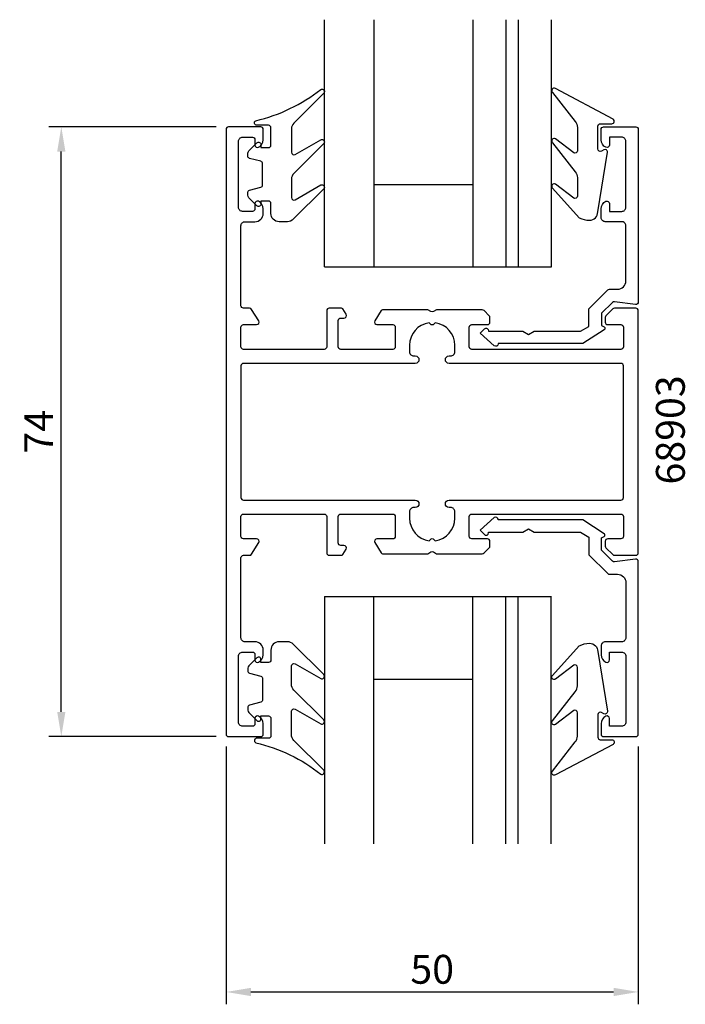
# Model space of a CAD drawing. Extents: x -16 to 65, y -54 to 65.
import ezdxf

# ---------------------------------------------------------------- set-up
doc = ezdxf.new("R2010")
doc.units = 0
doc.header["$LTSCALE"] = 7
doc.header["$MEASUREMENT"] = 0
doc.header["$PDMODE"] = 3
doc.header["$PDSIZE"] = -5
doc.layers.get('DEFPOINTS').update_dxf_attribs({"linetype": 'CONTINUOUS'})
for name, color, linetype in [('sapa_artikelnr', 4, 'CONTINUOUS'), ('sapa_fogband', 2, 'CONTINUOUS'), ('sapa_glas', 4, 'CONTINUOUS'), ('sapa_matt', 1, 'CONTINUOUS'), ('sapa_profil', 7, 'CONTINUOUS')]:
    doc.layers.add(name, color=color, linetype=linetype)
doc.styles.add('ISO', font='isocp3.shx')
doc.dimstyles.new('MASKIN', dxfattribs={"dimscale": 0, "dimtxt": 3.5, "dimasz": 3, "dimexe": 1.5, "dimexo": 1.5, "dimgap": 1, "dimtad": 1, "dimtoh": 1, "dimdec": 8, "dimlfac": -1, "dimdsep": 46, "dimtxsty": 'ISO', "dimcen": -5, "dimclrd": 256, "dimclre": 256, "dimclrt": 2, "dimazin": 0, "dimtfac": 1, "dimtdec": 8, "dimtmove": 2, "dimatfit": 3, "dimfxl": 1, "dimtolj": 1, "dimarcsym": 0})

# ---------------------------------------------------------------- blocks, each defined once
blk = doc.blocks.new('*D0')
at = {"layer": 'DEFPOINTS', "color": 0, "transparency": 16777216}
for p in [(-11.15, 52), (9.15, 52), (9.15, -22)]:
    blk.add_point(p, dxfattribs=at)
at = {"layer": 'sapa_matt', "lineweight": -2, "transparency": 16777216}
for p, q in [((7.65, 52), (-12.65, 52)), ((-11.15, -19), (-11.15, 49)), ((7.65, -22), (-12.65, -22))]:
    blk.add_line(p, q, dxfattribs=at)
at = {"layer": 'sapa_matt', "transparency": 16777216}
for points in [[(-11.65, 49), (-10.65, 49), (-11.15, 52)], [(-11.65, -19), (-10.65, -19), (-11.15, -22)]]:
    blk.add_solid(points, dxfattribs=at)
at = {"layer": 'sapa_matt', "color": 2, "transparency": 16777216, "insert": (-13.9, 15), "char_height": 3.5, "attachment_point": 5, "rotation": 90, "style": 'ISO'}
blk.add_mtext('\\A1;74', dxfattribs=at)
blk = doc.blocks.new('*D1')
at = {"layer": 'DEFPOINTS', "color": 0, "transparency": 16777216}
for p in [(8.85, -21.7), (58.85, -21.7), (58.85, -53)]:
    blk.add_point(p, dxfattribs=at)
at = {"layer": 'sapa_matt', "lineweight": -2, "transparency": 16777216}
for p, q in [((8.85, -23.2), (8.85, -54.5)), ((58.85, -23.2), (58.85, -54.5)), ((11.85, -53), (55.85, -53))]:
    blk.add_line(p, q, dxfattribs=at)
at = {"layer": 'sapa_matt', "transparency": 16777216}
for points in [[(11.85, -52.5), (11.85, -53.5), (8.85, -53)], [(55.85, -52.5), (55.85, -53.5), (58.85, -53)]]:
    blk.add_solid(points, dxfattribs=at)
at = {"layer": 'sapa_matt', "color": 2, "transparency": 16777216, "insert": (33.85, -50.25), "char_height": 3.5, "attachment_point": 5, "style": 'ISO'}
blk.add_mtext('\\A1;50', dxfattribs=at)

msp = doc.modelspace()

# ---------------------------------------------------------------- linework, layer by layer
at = {"layer": 'sapa_fogband'}
for points in [[(15.28912024, 40.49798059), (15.27918845, 40.49798059, -0.4142135624), (14.27918845, 41.49798059), (14.27918845, 42.69798059, 0.4142135624), (13.97918845, 42.99798059), (13.07918845, 42.99798059), (13.07918845, 42.64798059, -0.6681786379), (12.56705641, 42.43584855), (11.71350302, 43.28940194, -0.1989123674), (11.47918845, 43.85508737), (11.47918845, 44.01778249, -0.3394542589), (11.70154273, 44.30756024), (13.05683416, 44.67070948, 0.3394542589), (13.27918845, 44.96048723), (13.27918845, 47.53547394, 0.3394542589), (13.05683416, 47.82525169), (11.70154273, 48.18840094, -0.3394542589), (11.47918845, 48.47817868), (11.47918845, 48.64087381, -0.1989123674), (11.71350302, 49.20655923), (12.56705641, 50.06011262, -0.6681786379), (13.07918845, 49.84798059), (13.07918845, 49.49798059), (13.97918845, 49.49798059, 0.4142135624), (14.27918845, 49.79798059), (14.27918845, 51.89798059, 0.4142135624), (13.97918845, 52.19798059), (12.57918845, 52.19798059, -0.7754026415), (12.43448058, 52.76077258, 0.1109348217), (20.33508513, 56.56062871, -0.8680589103), (20.69192504, 56.08570468), (17.07208167, 52.46586131, 0.1989123674), (16.77918845, 51.75875453), (16.77918845, 48.92543557, 0.5773502692), (17.22918845, 48.66562795), (20.3259856, 50.45356462, -0.876976463), (20.68811763, 49.98162496), (17.07208167, 46.36558899, 0.1989123674), (16.77918845, 45.65848221), (16.77918845, 43.42620785, 0.5773502692), (17.22918845, 43.16640023), (20.32511685, 44.95383532, -0.876976463), (20.68724888, 44.48189567), (16.99622702, 40.79087381, -0.1989123674), (16.28912024, 40.49798059), (15.27918845, 40.49798059)], [(15.28912024, -10.49798059), (15.27918845, -10.49798059, 0.4142135624), (14.27918845, -11.49798059), (14.27918845, -12.69798059, -0.4142135624), (13.97918845, -12.99798059), (13.07918845, -12.99798059), (13.07918845, -12.64798059, 0.6681786379), (12.56705641, -12.43584855), (11.71350302, -13.28940194, 0.1989123674), (11.47918845, -13.85508737), (11.47918845, -14.01778249, 0.3394542589), (11.70154273, -14.30756024), (13.05683416, -14.67070948, -0.3394542589), (13.27918845, -14.96048723), (13.27918845, -17.53547394, -0.3394542589), (13.05683416, -17.82525169), (11.70154273, -18.18840094, 0.3394542589), (11.47918845, -18.47817868), (11.47918845, -18.64087381, 0.1989123674), (11.71350302, -19.20655923), (12.56705641, -20.06011262, 0.6681786379), (13.07918845, -19.84798059), (13.07918845, -19.49798059), (13.97918845, -19.49798059, -0.4142135624), (14.27918845, -19.79798059), (14.27918845, -21.89798059, -0.4142135624), (13.97918845, -22.19798059), (12.57918845, -22.19798059, 0.7754026415), (12.43448058, -22.76077258, -0.1109348217), (20.33508513, -26.56062871, 0.8680589103), (20.69192504, -26.08570468), (17.07208167, -22.46586131, -0.1989123674), (16.77918845, -21.75875453), (16.77918845, -18.92543557, -0.5773502692), (17.22918845, -18.66562795), (20.3259856, -20.45356462, 0.876976463), (20.68811763, -19.98162496), (17.07208167, -16.36558899, -0.1989123674), (16.77918845, -15.65848221), (16.77918845, -13.42620785, -0.5773502692), (17.22918845, -13.16640023), (20.32511685, -14.95383532, 0.876976463), (20.68724888, -14.48189567), (16.99622702, -10.79087381, 0.1989123674), (16.28912024, -10.49798059), (15.27918845, -10.49798059)]]:
    msp.add_lwpolyline(points, format="xyb", dxfattribs=at)
for points in [[(51.47114357, 51.94318505), (51.47114357, 49.10986609, -0.5773502692), (51.02114357, 48.85005847), (48.80201573, 50.54902381, 0.876976463), (48.43988369, 50.07708415), (51.17825035, 46.55001951, -0.1989123674), (51.47114357, 45.84291273), (51.47114357, 43.61063837, -0.5773502692), (51.02114357, 43.35083075), (48.80288448, 45.04929452, 0.876976463), (48.44075244, 44.57735486), (51.69372137, 40.97530433, 0.1192781274), (52.9360133, 40.68241111), (52.94594509, 40.68241111, 0.4142135624), (53.94594509, 41.68241111), (55.11002969, 48.91740361, 0.6261632875), (54.66806289, 49.22726054), (54.39172124, 49.07362254, -0.5719685713), (53.94594509, 49.33582345), (53.94594509, 52.08241111, -0.4142135624), (54.24594509, 52.38241111), (55.64594509, 52.38241111, 0.7754026415), (55.79065296, 52.9452031), (48.79291619, 56.65608791, 0.8680589103), (48.43607629, 56.18116388), (51.17825035, 52.65029183, -0.1989123674)], [(51.47114357, -21.94318505), (51.47114357, -19.10986609, 0.5773502692), (51.02114357, -18.85005847), (48.80201573, -20.54902381, -0.876976463), (48.43988369, -20.07708415), (51.17825035, -16.55001951, 0.1989123674), (51.47114357, -15.84291273), (51.47114357, -13.61063837, 0.5773502692), (51.02114357, -13.35083075), (48.80288448, -15.04929452, -0.876976463), (48.44075244, -14.57735486), (51.69372137, -10.97530433, -0.1192781274), (52.9360133, -10.68241111), (52.94594509, -10.68241111, -0.4142135624), (53.94594509, -11.68241111), (55.11002969, -18.91740361, -0.6261632875), (54.66806289, -19.22726054), (54.39172124, -19.07362254, 0.5719685713), (53.94594509, -19.33582345), (53.94594509, -22.08241111, 0.4142135624), (54.24594509, -22.38241111), (55.64594509, -22.38241111, -0.7754026415), (55.79065296, -22.9452031), (48.79291619, -26.65608791, -0.8680589103), (48.43607629, -26.18116388), (51.17825035, -22.65029183, 0.1989123674)]]:
    msp.add_lwpolyline(points, format="xyb", close=True, dxfattribs=at)
at = {"layer": 'sapa_glas'}
for p, q in [((20.79031576, 35.01788091), (20.79031576, 65.01788091)), ((26.79031576, 65.01788091), (26.79031576, 35.01788091)), ((38.79031576, 65.01788091), (38.79031576, 35.01788091)), ((42.79031576, 65.01788091), (42.79031576, 35.01788091)), ((44.29031576, 65.01788091), (44.29031576, 35.01788091)), ((48.29031576, 65.01788091), (48.29031576, 35.01788091)), ((26.79031576, 45.01788091), (38.79031576, 45.01788091)), ((20.79741231, 35.01788091), (48.32245546, 35.01788091)), ((44.38788763, 35.01788091), (48.32245546, 35.01788091)), ((20.79031576, -5.01788091), (20.79031576, -35.01788091)), ((20.79741231, -5.01788091), (48.32245546, -5.01788091)), ((26.79031576, -35.01788091), (26.79031576, -5.01788091)), ((38.79031576, -35.01788091), (38.79031576, -5.01788091)), ((42.79031576, -35.01788091), (42.79031576, -5.01788091)), ((44.29031576, -35.01788091), (44.29031576, -5.01788091)), ((44.38788763, -5.01788091), (48.32245546, -5.01788091)), ((48.29031576, -35.01788091), (48.29031576, -5.01788091)), ((26.79031576, -15.01788091), (38.79031576, -15.01788091))]:
    msp.add_line(p, q, dxfattribs=at)
at = {"layer": 'sapa_profil'}
for points in [[(57.05, 27.7), (57.05, 25.3, -0.4142135624), (56.75, 25), (38.65, 25, -0.4142135624), (38.35, 25.3), (38.35, 27.7, -0.4142135624), (38.65, 28), (40.55, 28, 0.4142135624), (40.85, 28.3), (40.85, 28.87573593, 0.1989123674), (40.76213203, 29.08786797), (40.13786797, 29.71213203, 0.1989123674), (39.92573593, 29.8), (34.36961524, 29.8), (34, 29.58660254, -0.2679491924), (33.7, 29.58660254), (33.33038476, 29.8), (27.83751566, 29.8, 0.2596812337), (27.66748485, 29.7053068), (26.89495378, 28.45796021, 0.5877032589), (27.15, 28), (29.08417879, 28, -0.468374946), (29.35, 27.7), (29.35, 25.3, -0.468374946), (29.08417879, 25), (22.75, 25, -0.4142135624), (22.45, 25.3), (22.45, 28.5, -0.4142135624), (22.75, 28.8), (23.15, 28.8, 0.5877032589), (23.40504622, 29.25796021), (23.00411888, 29.9053068, 0.2596812337), (22.83408807, 30), (21.35, 30, 0.4142135624), (21.05, 29.7), (21.05, 25.3, -0.4142135624), (20.75, 25), (10.95, 25, -0.4142135624), (10.65, 25.3), (10.65, 27.7, -0.4142135624), (10.95, 28), (12.55, 28, 0.5877032589), (12.80504622, 28.45796021), (11.93797086, 29.85796021, 0.2596812337), (11.68292464, 30), (10.95, 30, -0.4142135624), (10.65, 30.3), (10.65, 40, -0.4142135624), (11.15, 40.5), (12.35, 40.5, 0.4142135624), (13.35, 41.5), (13.35, 42.06754447, 0.2896898633), (12.77857143, 42.97105237, 0.5507604246), (12.35, 42.7), (12.35, 42.05, -0.4142135624), (12.05, 41.75), (10.85, 41.75, -0.4142135624), (10.35, 42.25), (10.35, 50.25, -0.4142135624), (10.85, 50.75), (12.05, 50.75, -0.4142135624), (12.35, 50.45), (12.35, 49.8, 0.5507604246), (12.77857143, 49.52894763, 0.2896898633), (13.35, 50.43245553), (13.35, 51.7, 0.4142135624), (13.05, 52), (9.15, 52, 0.4142135624), (8.85, 51.7), (8.85, -21.7, 0.4142135624), (9.15, -22), (13.05, -22, 0.4142135624), (13.35, -21.7), (13.35, -20.43245553, 0.2896898633), (12.77857143, -19.52894763, 0.5507604246), (12.35, -19.8), (12.35, -20.45, -0.4142135624), (12.05, -20.75), (10.85, -20.75, -0.4142135624), (10.35, -20.25), (10.35, -12.25, -0.4142135624), (10.85, -11.75), (12.05, -11.75, -0.4142135624), (12.35, -12.05), (12.35, -12.7, 0.5507604246), (12.77857143, -12.97105237, 0.2896898633), (13.35, -12.06754447), (13.35, -11.5, 0.4142135624), (12.35, -10.5), (11.15, -10.5, -0.4142135624), (10.65, -10), (10.65, -0.3, -0.4142135624), (10.95, 0), (11.68292464, 0, 0.2596812337), (11.93797086, 0.14203979), (12.80504622, 1.54203979, 0.5877032589), (12.55, 2), (10.95, 2, -0.4142135624), (10.65, 2.3), (10.65, 4.7, -0.4142135624), (10.95, 5), (20.75, 5, -0.4142135624), (21.05, 4.7), (21.05, 0.3, 0.4142135624), (21.35, 0), (22.83408807, 0, 0.2596812337), (23.00411888, 0.0946932), (23.40504622, 0.74203979, 0.5877032589), (23.15, 1.2), (22.75, 1.2, -0.4142135624), (22.45, 1.5), (22.45, 4.7, -0.4142135624), (22.75, 5), (29.08417879, 5, -0.468374946), (29.35, 4.7), (29.35, 2.3, -0.468374946), (29.08417879, 2), (27.15, 2, 0.5877032589), (26.89495378, 1.54203979), (27.66748485, 0.2946932, 0.2596812337), (27.83751566, 0.2), (33.33038476, 0.2), (33.7, 0.41339746, -0.2679491924), (34, 0.41339746), (34.36961524, 0.2), (39.92573593, 0.2, 0.1989123674), (40.13786797, 0.28786797), (40.76213203, 0.91213203, 0.1989123674), (40.85, 1.12426407), (40.85, 1.7, 0.4142135624), (40.55, 2), (38.65, 2, -0.4142135624), (38.35, 2.3), (38.35, 4.7, -0.4142135624), (38.65, 5), (56.75, 5, -0.4142135624), (57.05, 4.7), (57.05, 2.3, -0.4142135624), (56.75, 2), (55.15, 2, 0.4142135624), (54.85, 1.7), (54.85, 1.12426407, 0.1989123674), (54.93786797, 0.91213203), (55.76213203, 0.08786797, 0.1989123674), (55.97426407, 0), (58.55, 0, 0.4142135624), (58.85, 0.3), (58.85, 29.7, 0.4142135624), (58.55, 30), (55.97426407, 30, 0.1989123674), (55.76213203, 29.91213203), (54.93786797, 29.08786797, 0.1989123674), (54.85, 28.87573593), (54.85, 28.3, 0.4142135624), (55.15, 28), (56.75, 28, -0.4142135624)], [(41.85, 25.67101629, -0.6134491722), (41.37320725, 25.42864401), (39.67819031, 26.96255505), (40.20263728, 27.49237314, -0.6388018024), (40.69660254, 27.26351188), (40.69660254, 27.2), (44.85717968, 27.2), (45.55, 26.8), (46.24282032, 27.2), (51.86028324, 27.2), (52.86683423, 27.78113249), (52.86683423, 29.92781053), (55.15522982, 32.21620612, -0.1989123674), (55.36736186, 32.30407409), (56.35, 32.30407409, 0.4142135624), (57.35, 33.30407409), (57.35, 40, 0.4142135624), (56.85, 40.5), (54.85, 40.5, -0.4142135624), (54.35, 41), (54.35, 42.06754447, -0.2896898633), (54.92142857, 42.97105237, -0.5507604246), (55.35, 42.7), (55.35, 41.75), (56.85, 41.75, 0.4142135624), (57.35, 42.25), (57.35, 50.25, 0.4142135624), (56.85, 50.75), (55.35, 50.75), (55.35, 49.8, -0.5507604246), (54.92142857, 49.52894763, -0.2896898633), (54.35, 50.43245553), (54.35, 51.7, -0.4142135624), (54.65, 52), (58.55, 52, -0.4142135624), (58.85, 51.7), (58.85, 30.75407409, -0.4573231221), (58.50667835, 30.45721851), (55.97486172, 30.78233156, 0.2368639028), (55.71940803, 30.69760802), (54.39597511, 29.3741751), (54.39597511, 27.89660254), (54.70871607, 27.71604146, -0.5594233587), (54.71795204, 27.37530279), (52.14856483, 25.7), (41.85, 25.7)], [(31.8, 23.3), (10.95, 23.3, 0.4142135624), (10.65, 23), (10.65, 7, 0.4142135624), (10.95, 6.7), (31.8, 6.7, -1), (31.8, 5.8), (31.6, 5.8, 0.4142135624), (31.1, 5.3), (31.1, 4.5, 0.3747564601), (33.47560496, 1.77560496), (33.63786797, 1.93786797, -0.4142135624), (34.06213203, 1.93786797), (34.22439504, 1.77560496, 0.3747564601), (36.6, 4.5), (36.6, 5.3, 0.4142135624), (36.1, 5.8), (35.9, 5.8, -1), (35.9, 6.7), (56.75, 6.7, 0.4142135624), (57.05, 7), (57.05, 23, 0.4142135624), (56.75, 23.3), (35.9, 23.3, -1), (35.9, 24.2), (36.1, 24.2, 0.4142135624), (36.6, 24.7), (36.6, 25.5, 0.3747564601), (34.22439504, 28.22439504), (34.06213203, 28.06213203, -0.4142135624), (33.63786797, 28.06213203), (33.47560496, 28.22439504, 0.3747564601), (31.1, 25.5), (31.1, 24.7, 0.4142135624), (31.6, 24.2), (31.8, 24.2, -1)], [(41.85, 4.32898371, 0.6134491722), (41.37320725, 4.57135599), (39.67819031, 3.03744495), (40.20263728, 2.50762686, 0.6388018024), (40.69660254, 2.73648812), (40.69660254, 2.8), (44.85717968, 2.8), (45.55, 3.2), (46.24282032, 2.8), (51.86028324, 2.8), (52.86683423, 2.21886751), (52.86683423, 0.07218947), (55.15522982, -2.21620612, 0.1989123674), (55.36736186, -2.30407409), (56.35, -2.30407409, -0.4142135624), (57.35, -3.30407409), (57.35, -10, -0.4142135624), (56.85, -10.5), (54.85, -10.5, 0.4142135624), (54.35, -11), (54.35, -12.06754447, 0.2896898633), (54.92142857, -12.97105237, 0.5507604246), (55.35, -12.7), (55.35, -11.75), (56.85, -11.75, -0.4142135624), (57.35, -12.25), (57.35, -20.25, -0.4142135624), (56.85, -20.75), (55.35, -20.75), (55.35, -19.8, 0.5507604246), (54.92142857, -19.52894763, 0.2896898633), (54.35, -20.43245553), (54.35, -21.7, 0.4142135624), (54.65, -22), (58.55, -22, 0.4142135624), (58.85, -21.7), (58.85, -0.75407409, 0.4573231221), (58.50667835, -0.45721851), (55.97486172, -0.78233156, -0.2368639028), (55.71940803, -0.69760802), (54.39597511, 0.6258249), (54.39597511, 2.10339746), (54.70871607, 2.28395854, 0.5594233587), (54.71795204, 2.62469721), (52.14856483, 4.3), (41.85, 4.3)]]:
    msp.add_lwpolyline(points, format="xyb", close=True, dxfattribs=at)

# ---------------------------------------------------------------- texts
at = {"layer": 'sapa_artikelnr', "style": 'ISO'}
msp.add_text('68903', height=3.5, rotation=90, dxfattribs=at).set_placement((64.49846971, 8.59661186))

# ---------------------------------------------------------------- dimensions: what is measured, and where the dimension line sits
at = {"layer": 'sapa_matt'}
dim = msp.add_linear_dim(base=(-11.15, 52), p1=(9.15, -22), p2=(9.15, 52), angle=90, dimstyle='MASKIN', override={"dimscale": 1}, dxfattribs=at)
dim.commit()
dim.dimension.update_dxf_attribs({"geometry": '*D0', "text_midpoint": (-13.9, 15)})
dim = msp.add_linear_dim(base=(58.85, -53), p1=(8.85, -21.7), p2=(58.85, -21.7026407067), dimstyle='MASKIN', override={"dimscale": 1}, dxfattribs=at)
dim.commit()
dim.dimension.update_dxf_attribs({"geometry": '*D1', "text_midpoint": (33.85, -50.25)})

doc.saveas('drawing.dxf')
